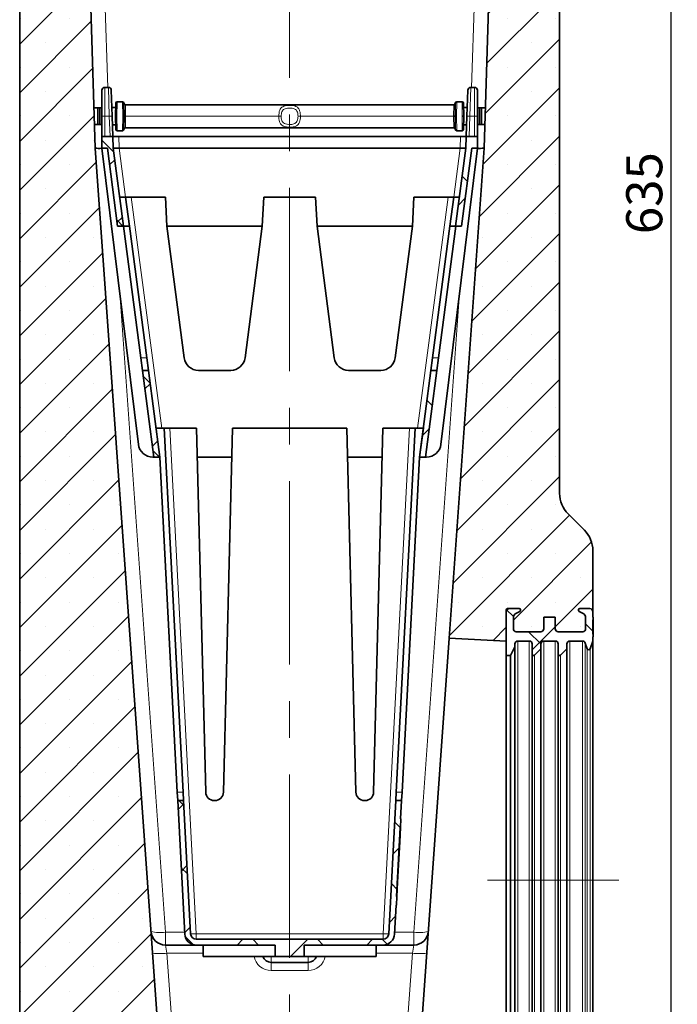
# Model space of a CAD drawing. Units: millimetres. Extents: x 135 to 1992, y 326 to 1380.
# Drawn here: x 1145 to 1373, y 698 to 1039 of the extents above; entities that cross this region are included whole.
import ezdxf

# ---------------------------------------------------------------- set-up
doc = ezdxf.new("R2010")
doc.units = ezdxf.units.MM
doc.header["$LTSCALE"] = 5
doc.linetypes.add('CENTERX2', pattern=[20.32, 12.7, -2.54, 2.54, -2.54])
doc.layers.get('0').update_dxf_attribs({"color": 250})
for name, color, linetype in [('3012383', 7, 'Continuous'), ('CENTERLINES', 1, 'CENTERX2'), ('DIMENSION', 3, 'Continuous')]:
    doc.layers.add(name, color=color, linetype=linetype)
doc.styles.add('SLDTEXTSTYLE0', font='TXT', dxfattribs={"width": 0.605})
doc.dimstyles.new('SLDDIMSTYLE0', dxfattribs={"dimtxt": 12.5, "dimasz": 12.5, "dimexe": 0, "dimexo": 0.0625, "dimgap": 3.125, "dimtad": 1, "dimdec": 0, "dimrnd": 1e-09, "dimzin": 12, "dimdsep": 46, "dimtxsty": 'SLDTEXTSTYLE0', "dimsah": 1, "dimcen": 0.09, "dimadec": 0, "dimazin": 3, "dimtfac": 1, "dimtdec": 0, "dimtofl": 0, "dimtmove": 0, "dimatfit": 3, "dimfxl": 1, "dimfrac": 2, "dimtolj": 1, "dimtzin": 12, "dimarcsym": 0})
pattern_1 = [(45, (-1144.775, -636.293), (-8.41899, 8.41899), []), (45, (-1136.356, -636.293), (-8.41899, 8.41899), [0, -11.90625])]
pattern_2 = [(45, (-1144.775, -636.293), (-11.22532, 11.22532), []), (135, (-1144.775, -636.293), (-11.22532, -11.22532), [])]

# ---------------------------------------------------------------- blocks, each defined once
blk = doc.blocks.new('1411843_002_D_9')
at = {"layer": 'DIMENSION', "color": 0, "linetype": 'Continuous', "lineweight": -2, "transparency": 16777216}
for p, q in [((1328.94, 1296.29), (1370.45, 1296.29)), ((1370.45, 673.54), (1370.45, 1283.79)), ((1341.9, 661.04), (1370.45, 661.04))]:
    blk.add_line(p, q, dxfattribs=at)
at = {"layer": 'DIMENSION', "color": 0, "linetype": 'Continuous', "transparency": 16777216}
for points in [[(1368.37, 1283.79), (1372.53, 1283.79), (1370.45, 1296.29)], [(1368.37, 673.54), (1372.53, 673.54), (1370.45, 661.04)]]:
    blk.add_solid(points, dxfattribs=at)
at = {"layer": 'DIMENSION', "color": 0, "linetype": 'Continuous', "lineweight": 18, "transparency": 16777216, "insert": (1354.83, 978.66), "char_height": 12.5, "attachment_point": 2, "rotation": 90, "style": 'SLDTEXTSTYLE0'}
blk.add_mtext('\\A1;635', dxfattribs=at)
blk = doc.blocks.new('1411843_002__Section A-A')
at = {"linetype": 'Continuous', "lineweight": 18}
h = blk.add_hatch(dxfattribs=at)
h.set_pattern_fill('SACNCR', scale=5, style=0)
h.set_pattern_definition(pattern_1)
edge = h.paths.add_edge_path(flags=0)
edge.add_arc((197.5, 11.5), 1, 270, 360, ccw=False)
edge.add_line((197.5, 10.5), (194, 10.5))
edge.add_arc((194, 11), 0.5, 117, 270, ccw=False)
edge.add_line((193.77, 11.45), (195.18, 12.16))
edge.add_arc((194.5, 13.5), 1.5, 297, 360)
edge.add_line((196, 13.5), (196, 17.5))
edge.add_arc((195, 17.5), 1, 360, 450)
edge.add_line((195, 18.5), (186.5, 18.5))
edge.add_arc((186.5, 17.5), 1, 90, 180)
edge.add_line((185.5, 17.5), (185.5, 13.5))
edge.add_line((185.5, 13.5), (181.5, 13.5))
edge.add_line((181.5, 13.5), (181.5, 17.5))
edge.add_arc((180.5, 17.5), 1, 360, 450)
edge.add_line((180.5, 18.5), (172, 18.5))
edge.add_arc((172, 17.5), 1, 90, 180)
edge.add_line((171, 17.5), (171, 13.5))
edge.add_arc((172.5, 13.5), 1.5, 180, 243)
edge.add_line((171.82, 12.16), (173.23, 11.45))
edge.add_arc((173, 11), 0.5, -90, 63, ccw=False)
edge.add_line((173, 10.5), (169, 10.5))
edge.add_arc((169, 11), 0.5, 180, 270, ccw=False)
edge.add_line((168.5, 11), (168.5, 21.75))
edge.add_line((168.5, 21.75), (136.77, 20.09))
edge.add_line((136.77, 20.09), (137.51, 30.47))
edge.add_line((137.51, 30.47), (53.76, 33.4))
edge.add_arc((53.94, 38.39), 5, 184.084, 268, ccw=False)
edge.add_line((48.95, 38.04), (26.1, 358))
edge.add_line((26.1, 358), (18.5, 610))
edge.add_line((18.5, 610), (18.5, 622.48))
edge.add_arc((17.5, 622.48), 1, 276, 360, ccw=False)
edge.add_line((17.6, 621.49), (10.75, 620.76))
edge.add_line((10.75, 620.76), (10.75, 632.33))
edge.add_arc((9.75, 632.33), 1, 0, 87)
edge.add_line((9.8, 633.33), (0.95, 633.79))
edge.add_arc((1, 634.79), 1, 180, 267, ccw=False)
edge.add_line((0, 634.79), (0, 575.28))
edge.add_arc((0.5, 575.28), 0.5, 180, 239)
edge.add_line((0.24, 574.85), (0.26, 574.85))
edge.add_arc((0, 574.42), 0.5, 0, 59, ccw=False)
edge.add_line((0.5, 574.42), (0.5, 568.58))
edge.add_arc((0, 568.58), 0.5, 301, 360, ccw=False)
edge.add_line((0.26, 568.15), (0.24, 568.15))
edge.add_arc((0.5, 567.72), 0.5, 121, 180)
edge.add_line((0, 567.72), (0, 512.28))
edge.add_arc((0.5, 512.28), 0.5, 180, 239)
edge.add_line((0.24, 511.85), (0.26, 511.85))
edge.add_arc((0, 511.42), 0.5, 0, 59, ccw=False)
edge.add_line((0.5, 511.42), (0.5, 505.58))
edge.add_arc((0, 505.58), 0.5, 301, 360, ccw=False)
edge.add_line((0.26, 505.15), (0.24, 505.15))
edge.add_arc((0.5, 504.72), 0.5, 121, 180)
edge.add_line((0, 504.72), (0, 0))
edge.add_line((0, 0), (198.5, 0))
edge.add_line((198.5, 0), (198.5, 11.5))
h = blk.add_hatch(dxfattribs=at)
h.set_pattern_fill('SACNCR', scale=5, style=0)
h.set_pattern_definition(pattern_1)
edge = h.paths.add_edge_path(flags=0)
edge.add_arc((197.5, 197.5), 1, 0, 90, ccw=False)
edge.add_line((198.5, 197.5), (198.5, 218.61))
edge.add_arc((188.5, 218.61), 10, 0, 45)
edge.add_line((195.57, 225.68), (189.93, 231.32))
edge.add_arc((197, 238.39), 10, 180, 225, ccw=False)
edge.add_line((187, 238.39), (187, 504.72))
edge.add_arc((186.5, 504.72), 0.5, 0, 59)
edge.add_line((186.76, 505.15), (186.74, 505.15))
edge.add_arc((187, 505.58), 0.5, 180, 239, ccw=False)
edge.add_line((186.5, 505.58), (186.5, 511.42))
edge.add_arc((187, 511.42), 0.5, 121, 180, ccw=False)
edge.add_line((186.74, 511.85), (186.76, 511.85))
edge.add_arc((186.5, 512.28), 0.5, 301, 360)
edge.add_line((187, 512.28), (187, 567.72))
edge.add_arc((186.5, 567.72), 0.5, 0, 59)
edge.add_line((186.76, 568.15), (186.74, 568.15))
edge.add_arc((187, 568.58), 0.5, 180, 239, ccw=False)
edge.add_line((186.5, 568.58), (186.5, 574.42))
edge.add_arc((187, 574.42), 0.5, 121, 180, ccw=False)
edge.add_line((186.74, 574.85), (186.76, 574.85))
edge.add_arc((186.5, 575.28), 0.5, 301, 360)
edge.add_line((187, 575.28), (187, 634.79))
edge.add_arc((186, 634.79), 1, 273, 360, ccw=False)
edge.add_line((186.05, 633.79), (177.2, 633.33))
edge.add_arc((177.25, 632.33), 1, 93, 180)
edge.add_line((176.25, 632.33), (176.25, 620.76))
edge.add_line((176.25, 620.76), (169.4, 621.49))
edge.add_arc((169.5, 622.48), 1, 180, 264, ccw=False)
edge.add_line((168.5, 622.48), (168.5, 610))
edge.add_line((168.5, 610), (160.9, 358))
edge.add_line((160.9, 358), (148.78, 188.28))
edge.add_line((148.78, 188.28), (168.5, 187.25))
edge.add_line((168.5, 187.25), (168.5, 198))
edge.add_arc((169, 198), 0.5, 90, 180, ccw=False)
edge.add_line((169, 198.5), (173, 198.5))
edge.add_arc((173, 198), 0.5, -63, 90, ccw=False)
edge.add_line((173.23, 197.55), (171.82, 196.84))
edge.add_arc((172.5, 195.5), 1.5, 117, 180)
edge.add_line((171, 195.5), (171, 191.5))
edge.add_arc((172, 191.5), 1, 180, 270)
edge.add_line((172, 190.5), (180.5, 190.5))
edge.add_arc((180.5, 191.5), 1, 270, 360)
edge.add_line((181.5, 191.5), (181.5, 195.5))
edge.add_line((181.5, 195.5), (185.5, 195.5))
edge.add_line((185.5, 195.5), (185.5, 191.5))
edge.add_arc((186.5, 191.5), 1, 180, 270)
edge.add_line((186.5, 190.5), (195, 190.5))
edge.add_arc((195, 191.5), 1, 270, 360)
edge.add_line((196, 191.5), (196, 195.5))
edge.add_arc((194.5, 195.5), 1.5, 0, 63)
edge.add_line((195.18, 196.84), (193.77, 197.55))
edge.add_arc((194, 198), 0.5, 90, 243, ccw=False)
edge.add_line((194, 198.5), (197.5, 198.5))
h = blk.add_hatch(dxfattribs=at)
h.set_pattern_fill('ANSI37', scale=5, style=0)
h.set_pattern_definition(pattern_2)
h.paths.add_polyline_path([(32.29, 362), (28.5, 362), (28.5, 358), (30.37, 358), (33.92, 331), (35.98, 331), (32.43, 358)], flags=0)
h = blk.add_hatch(dxfattribs=at)
h.set_pattern_fill('ANSI37', scale=5, style=0)
h.set_pattern_definition(pattern_2)
h.paths.add_polyline_path([(156.59, 358), (158.5, 358), (158.5, 362), (154.68, 362), (154.54, 358), (150.98, 331), (153.04, 331)], flags=0)
h = blk.add_hatch(dxfattribs=at)
h.set_pattern_fill('ANSI37', scale=5, style=0)
h.set_pattern_definition(pattern_2)
h.paths.add_polyline_path([(46.49, 251), (48.51, 251), (44.56, 281), (42.54, 281)], flags=0)
h = blk.add_hatch(dxfattribs=at)
h.set_pattern_fill('ANSI37', scale=5, style=0)
h.set_pattern_definition(pattern_2)
h.paths.add_polyline_path([(138.49, 251), (140.51, 251), (144.46, 281), (142.44, 281)], flags=0)
h = blk.add_hatch(dxfattribs=at)
h.set_pattern_fill('ANSI37', scale=5, style=0)
h.set_pattern_definition(pattern_2)
edge = h.paths.add_edge_path(flags=0)
edge.add_line((186.5, 186.25), (186.5, 182.75))
edge.add_arc((187, 182.75), 0.5, 180, 315)
edge.add_line((187.35, 182.4), (189.5, 184.54))
edge.add_line((189.5, 184.54), (189.5, 186.25))
edge.add_arc((190.5, 186.25), 1, 90, 180, ccw=False)
edge.add_line((190.5, 187.25), (194.92, 187.25))
edge.add_arc((194.92, 186.25), 1, 20, 90, ccw=False)
edge.add_line((195.86, 186.59), (196.59, 184.58))
edge.add_arc((197.06, 184.75), 0.5, 200, 340)
edge.add_line((197.53, 184.58), (198.5, 187.25))
edge.add_line((198.5, 187.25), (198.5, 188.76))
edge.add_line((198.5, 188.76), (198.6, 188.76))
edge.add_line((198.6, 188.76), (198.6, 189.66))
edge.add_line((198.6, 189.66), (198.5, 189.66))
edge.add_line((198.5, 189.66), (198.5, 194.61))
edge.add_line((198.5, 194.61), (198.6, 194.61))
edge.add_line((198.6, 194.61), (198.6, 195.51))
edge.add_line((198.6, 195.51), (198.5, 195.51))
edge.add_line((198.5, 195.51), (198.5, 197.5))
edge.add_arc((197.5, 197.5), 1, 0, 90)
edge.add_line((197.5, 198.5), (194, 198.5))
edge.add_arc((194, 198), 0.5, 90, 243)
edge.add_line((193.77, 197.55), (195.18, 196.84))
edge.add_arc((194.5, 195.5), 1.5, 0, 63, ccw=False)
edge.add_line((196, 195.5), (196, 191.5))
edge.add_arc((195, 191.5), 1, -90, 0, ccw=False)
edge.add_line((195, 190.5), (186.5, 190.5))
edge.add_arc((186.5, 191.5), 1, 180, 270, ccw=False)
edge.add_line((185.5, 191.5), (185.5, 195.5))
edge.add_line((185.5, 195.5), (181.5, 195.5))
edge.add_line((181.5, 195.5), (181.5, 191.5))
edge.add_arc((180.5, 191.5), 1, -90, 0, ccw=False)
edge.add_line((180.5, 190.5), (172, 190.5))
edge.add_arc((172, 191.5), 1, 180, 270, ccw=False)
edge.add_line((171, 191.5), (171, 195.5))
edge.add_arc((172.5, 195.5), 1.5, 117, 180, ccw=False)
edge.add_line((171.82, 196.84), (173.23, 197.55))
edge.add_arc((173, 198), 0.5, 297, 450)
edge.add_line((173, 198.5), (169, 198.5))
edge.add_arc((169, 198), 0.5, 90, 180)
edge.add_line((168.5, 198), (168.5, 182.25))
edge.add_line((168.5, 182.25), (170, 182.25))
edge.add_line((170, 182.25), (171.5, 185.25))
edge.add_line((171.5, 185.25), (171.5, 186.25))
edge.add_arc((172.5, 186.25), 1, 90, 180, ccw=False)
edge.add_line((172.5, 187.25), (176.5, 187.25))
edge.add_arc((176.5, 186.25), 1, 0, 90, ccw=False)
edge.add_line((177.5, 186.25), (177.5, 182.75))
edge.add_arc((178, 182.75), 0.5, 180, 315)
edge.add_line((178.35, 182.4), (180.5, 184.54))
edge.add_line((180.5, 184.54), (180.5, 186.25))
edge.add_arc((181.5, 186.25), 1, 90, 180, ccw=False)
edge.add_line((181.5, 187.25), (185.5, 187.25))
edge.add_arc((185.5, 186.25), 1, 0, 90, ccw=False)
h = blk.add_hatch(dxfattribs=at)
h.set_pattern_fill('ANSI37', scale=5, style=0)
h.set_pattern_definition(pattern_2)
edge = h.paths.add_edge_path(flags=0)
edge.add_arc((61.16, 86), 4, 183, 270)
edge.add_line((61.16, 82), (88.5, 82))
edge.add_line((88.5, 82), (88.5, 78))
edge.add_line((88.5, 78), (98.5, 78))
edge.add_line((98.5, 78), (98.5, 82))
edge.add_line((98.5, 82), (125.84, 82))
edge.add_arc((125.84, 86), 4, 270, 357)
edge.add_line((129.83, 85.79), (130.36, 95.78))
edge.add_line((130.36, 95.78), (130.46, 95.78))
edge.add_line((130.46, 95.78), (130.61, 98.77))
edge.add_line((130.61, 98.77), (130.51, 98.78))
edge.add_line((130.51, 98.78), (131.77, 122.74))
edge.add_line((131.77, 122.74), (131.87, 122.73))
edge.add_line((131.87, 122.73), (132.03, 125.73))
edge.add_line((132.03, 125.73), (131.93, 125.73))
edge.add_line((131.93, 125.73), (132.25, 132))
edge.add_line((132.25, 132), (130.25, 132))
edge.add_line((130.25, 132), (127.84, 85.9))
edge.add_arc((125.84, 86), 2, 270, 357, ccw=False)
edge.add_line((125.84, 84), (61.16, 84))
edge.add_arc((61.16, 86), 2, 183, 270, ccw=False)
edge.add_line((59.16, 85.9), (56.75, 132))
edge.add_line((56.75, 132), (54.75, 132))
edge.add_line((54.75, 132), (57.17, 85.79))
at = {"color": 7, "linetype": 'Continuous', "lineweight": 35}
for p, q in [((18.5, 610), (26.1, 358)), ((160.9, 358), (168.5, 610)), ((0, 0), (0, 504.72)), ((187, 504.72), (187, 238.39)), ((30.73, 379), (29.5, 379)), ((157.5, 379), (156.24, 379)), ((28.5, 369), (28.5, 378)), ((31.73, 378.03), (32.04, 369.03)), ((154.92, 369.03), (155.24, 378.03)), ((158.5, 378), (158.5, 369)), ((26.03, 371.88), (25.59, 371.65)), ((27.03, 371.88), (27.73, 371.88)), ((27.03, 366.12), (27.03, 371.88)), ((27.73, 371.88), (27.73, 366.12)), ((27.73, 371.88), (28.5, 371.88)), ((31.94, 371.88), (32.03, 371.88)), ((33.23, 372), (32.03, 372)), ((32.03, 372), (32.03, 371.88)), ((33.26, 373.51), (33.18, 369)), ((35.6, 374), (33.76, 374)), ((36.18, 369), (36.1, 373.51)), ((36.6, 373), (150.36, 373)), ((150.78, 369), (150.86, 373.51)), ((151.36, 374), (153.2, 374)), ((153.7, 373.51), (153.78, 369)), ((154.93, 372), (153.73, 372)), ((154.93, 372), (154.93, 371.88)), ((155.02, 371.88), (154.93, 371.88)), ((159.23, 371.88), (158.5, 371.88)), ((159.23, 371.88), (159.23, 366.12)), ((159.93, 371.88), (159.23, 371.88)), ((159.93, 366.12), (159.93, 371.88)), ((160.93, 371.88), (161.38, 371.65)), ((28.5, 362), (28.5, 369)), ((32.04, 369.03), (32.29, 362)), ((33.18, 369), (33.26, 364.49)), ((36.1, 364.49), (36.18, 369)), ((150.86, 364.49), (150.78, 369)), ((153.78, 369), (153.7, 364.49)), ((154.68, 362), (154.92, 369.03)), ((158.5, 369), (158.5, 362)), ((25.86, 366.21), (26.03, 366.12)), ((27.73, 366.12), (27.03, 366.12)), ((28.5, 366.12), (27.73, 366.12)), ((32.15, 366), (33.23, 366)), ((150.36, 365), (36.6, 365)), ((153.73, 366), (154.82, 366)), ((158.5, 366.12), (159.23, 366.12)), ((159.23, 366.12), (159.93, 366.12)), ((161.14, 366.23), (160.93, 366.12)), ((28.5, 362), (28.5, 358)), ((32.29, 362), (28.5, 362)), ((32.29, 362), (32.43, 358)), ((32.29, 362), (34.29, 362)), ((35.6, 364), (33.76, 364)), ((34.29, 362), (152.68, 362)), ((151.36, 364), (153.2, 364)), ((152.68, 362), (154.68, 362)), ((154.54, 358), (154.68, 362)), ((158.5, 362), (154.68, 362)), ((158.5, 358), (158.5, 362)), ((48.95, 38.04), (26.1, 358)), ((30.37, 358), (28.5, 358)), ((28.5, 358), (41.1, 255.39)), ((33.92, 331), (30.37, 358)), ((35.98, 331), (32.43, 358)), ((152.54, 358), (34.43, 358)), ((158.5, 358), (145.9, 255.39)), ((160.9, 358), (148.78, 188.28)), ((154.54, 358), (150.98, 331)), ((156.59, 358), (153.04, 331)), ((158.5, 358), (156.59, 358)), ((34.67, 341), (36.66, 341)), ((36.66, 341), (37.98, 331)), ((36.66, 341), (38.64, 341)), ((38.64, 341), (50.48, 341)), ((51, 331), (50.48, 341)), ((84.52, 341), (84, 331)), ((84.52, 341), (102.48, 341)), ((103, 331), (102.48, 341)), ((136.52, 341), (136, 331)), ((136.52, 341), (148.36, 341)), ((148.36, 341), (150.34, 341)), ((149.02, 331), (150.34, 341)), ((150.34, 341), (152.3, 341)), ((35.98, 331), (33.92, 331)), ((35.96, 331), (41.97, 285.35)), ((35.98, 331), (37.98, 331)), ((37.98, 331), (43.99, 285.35)), ((56.96, 285.35), (51, 331)), ((84, 331), (51, 331)), ((84, 331), (78.04, 285.35)), ((108.96, 285.35), (103, 331)), ((136, 331), (103, 331)), ((136, 331), (130.04, 285.35)), ((143.01, 285.35), (149.02, 331)), ((145.03, 285.35), (151.04, 331)), ((149.02, 331), (150.98, 331)), ((153.04, 331), (150.98, 331)), ((42.54, 281), (41.97, 285.35)), ((43.99, 285.35), (44.56, 281)), ((142.44, 281), (143.01, 285.35)), ((145.03, 285.35), (144.46, 281)), ((42.54, 281), (44.56, 281)), ((42.54, 281), (46.49, 251)), ((44.56, 281), (48.51, 251)), ((73.08, 281), (61.92, 281)), ((125.08, 281), (113.92, 281)), ((138.49, 251), (142.44, 281)), ((140.51, 251), (144.46, 281)), ((142.44, 281), (144.46, 281)), ((47.19, 261), (49.99, 261)), ((49.99, 261), (56.59, 134.92)), ((49.99, 261), (51.98, 261)), ((61.25, 261), (51.98, 261)), ((64.42, 134.92), (61.25, 261)), ((73.75, 261), (70.58, 134.92)), ((113.25, 261), (73.75, 261)), ((116.42, 134.92), (113.25, 261)), ((125.75, 261), (122.58, 134.92)), ((135.02, 261), (125.75, 261)), ((130.41, 134.92), (137.01, 261)), ((135.02, 261), (137.01, 261)), ((137.01, 261), (139.81, 261)), ((139.81, 261), (138.49, 251)), ((46.06, 251), (46.49, 251)), ((48.51, 251), (46.49, 251)), ((48.51, 251), (54.59, 134.92)), ((61.5, 251), (73.5, 251)), ((113.5, 251), (125.5, 251)), ((132.41, 134.92), (138.49, 251)), ((140.51, 251), (138.49, 251)), ((138.49, 251), (138.49, 251)), ((140.94, 251), (140.51, 251)), ((195.57, 225.68), (189.93, 231.32)), ((198.5, 197.5), (198.5, 218.61)), ((168.5, 182.25), (168.5, 198)), ((168.5, 187.25), (168.5, 198)), ((169, 198.5), (173, 198.5)), ((169, 198.5), (173, 198.5)), ((194, 198.5), (197.5, 198.5)), ((194, 198.5), (197.5, 198.5)), ((171, 195.5), (171, 191.5)), ((171, 195.5), (171, 191.5)), ((173.23, 197.55), (171.82, 196.84)), ((173.23, 197.55), (171.82, 196.84)), ((181.5, 191.5), (181.5, 195.5)), ((181.5, 195.5), (185.5, 195.5)), ((181.5, 195.5), (185.5, 195.5)), ((181.5, 191.5), (181.5, 195.5)), ((185.5, 195.5), (185.5, 191.5)), ((185.5, 195.5), (185.5, 191.5)), ((195.18, 196.84), (193.77, 197.55)), ((195.18, 196.84), (193.77, 197.55)), ((196, 191.5), (196, 195.5)), ((196, 191.5), (196, 195.5)), ((198.5, 197.5), (198.5, 195.51)), ((198.5, 195.51), (198.6, 195.51)), ((198.6, 194.61), (198.5, 194.61)), ((198.5, 194.61), (198.5, 189.66)), ((198.6, 194.61), (198.6, 195.51)), ((198.6, 194.61), (198.6, 193.37)), ((198.6, 193.37), (198.5, 193.37)), ((198.6, 193.37), (198.6, 192.13)), ((198.6, 192.13), (198.6, 190.9)), ((137.85, 35.24), (148.78, 188.28)), ((168.5, 187.25), (148.78, 188.28)), ((172, 190.5), (180.5, 190.5)), ((172, 190.5), (180.5, 190.5)), ((186.5, 190.5), (195, 190.5)), ((186.5, 190.5), (195, 190.5)), ((198.6, 190.9), (198.5, 190.9)), ((198.5, 189.66), (198.6, 189.66)), ((198.6, 188.76), (198.5, 188.76)), ((198.5, 188.76), (198.5, 187.25)), ((198.6, 190.9), (198.6, 189.66)), ((198.6, 188.76), (198.6, 189.66)), ((171.5, 185.25), (170, 182.25)), ((171.5, 186.25), (171.5, 185.25)), ((171.5, 185.25), (171.5, 23.75)), ((176.5, 187.25), (172.5, 187.25)), ((177.5, 182.75), (177.5, 186.25)), ((180.5, 184.54), (178.35, 182.4)), ((180.5, 186.25), (180.5, 184.54)), ((180.5, 184.54), (180.5, 24.46)), ((185.5, 187.25), (181.5, 187.25)), ((186.5, 182.75), (186.5, 186.25)), ((189.5, 184.54), (187.35, 182.4)), ((189.5, 186.25), (189.5, 184.54)), ((189.5, 184.54), (189.5, 24.46)), ((194.92, 187.25), (190.5, 187.25)), ((196.59, 184.58), (195.86, 186.59)), ((198.5, 187.25), (197.53, 184.58)), ((198.5, 187.25), (198.5, 21.75)), ((170, 182.25), (168.5, 182.25)), ((168.5, 182.25), (168.5, 26.75)), ((170, 182.25), (170, 26.75)), ((177.5, 182.75), (177.5, 26.25)), ((186.5, 182.75), (186.5, 26.25)), ((54.75, 132), (54.59, 134.92)), ((56.59, 134.92), (56.75, 132)), ((130.25, 132), (130.41, 134.92)), ((132.41, 134.92), (132.25, 132)), ((54.75, 132), (57.17, 85.79)), ((54.75, 132), (56.75, 132)), ((56.75, 132), (59.16, 85.9)), ((67.58, 132), (67.42, 132)), ((119.58, 132), (119.42, 132)), ((127.84, 85.9), (130.25, 132)), ((130.25, 132), (132.25, 132)), ((131.93, 125.73), (132.25, 132)), ((131.87, 122.73), (132.03, 125.73)), ((132.03, 125.73), (131.93, 125.74)), ((131.93, 125.73), (132.03, 125.73)), ((132.03, 125.73), (132.03, 125.73)), ((130.51, 98.78), (131.77, 122.74)), ((131.87, 122.73), (131.61, 117.74)), ((131.87, 122.73), (131.77, 122.74)), ((131.61, 117.74), (130.87, 103.76)), ((131.61, 117.74), (131.51, 117.75)), ((130.87, 103.76), (130.61, 98.77)), ((130.87, 103.76), (130.77, 103.77)), ((129.83, 85.79), (130.36, 95.78)), ((130.36, 95.78), (130.46, 95.77)), ((130.46, 95.78), (130.36, 95.78)), ((130.46, 95.78), (130.61, 98.77)), ((130.46, 95.78), (130.46, 95.77)), ((130.51, 98.78), (130.61, 98.77)), ((50.47, 82), (61.16, 82)), ((125.84, 84), (61.16, 84)), ((61.16, 82), (88.5, 82)), ((63.5, 78), (63.5, 82)), ((88.5, 78), (88.5, 82)), ((98.5, 82), (125.84, 82)), ((98.5, 82), (98.5, 78)), ((123.5, 78), (123.5, 82)), ((125.84, 82), (136.53, 82)), ((88.5, 78), (63.5, 78)), ((87.08, 76), (99.92, 76)), ((88.5, 78), (98.5, 78)), ((123.5, 78), (98.5, 78))]:
    blk.add_line(p, q, dxfattribs=at)
at = {"color": 8, "linetype": 'Continuous', "lineweight": 18}
for p, q in [((24.98, 561.09), (30.47, 379)), ((156.53, 379), (162.02, 561.09)), ((29.5, 379), (29.5, 369)), ((31.04, 369), (30.73, 379)), ((156.24, 379), (155.92, 369)), ((157.5, 369), (157.5, 379)), ((33.68, 369), (33.76, 374)), ((35.6, 374), (35.68, 369)), ((36.68, 369), (36.6, 373)), ((150.28, 369), (150.36, 373)), ((151.36, 374), (151.28, 369)), ((153.28, 369), (153.2, 374)), ((29.5, 369), (28.5, 369)), ((29.5, 369), (29.5, 362)), ((31.04, 369), (29.5, 369)), ((31.04, 369), (32.04, 369.03)), ((31.29, 362), (31.04, 369)), ((33.76, 364), (33.68, 369)), ((35.68, 369), (35.6, 364)), ((36.6, 365), (36.68, 369)), ((36.68, 369), (89.74, 369)), ((89.74, 369), (90.57, 369)), ((96.39, 369), (97.22, 369)), ((97.22, 369), (150.28, 369)), ((150.36, 365), (150.28, 369)), ((151.28, 369), (151.36, 364)), ((153.2, 364), (153.28, 369)), ((155.92, 369), (154.92, 369.03)), ((155.92, 369), (155.68, 362)), ((157.5, 369), (155.92, 369)), ((157.5, 362), (157.5, 369)), ((157.5, 369), (158.5, 369)), ((34.29, 362), (34.43, 358)), ((152.54, 358), (152.68, 362)), ((34.41, 358), (36.65, 341)), ((150.32, 341), (152.55, 358)), ((38.64, 341), (49.18, 261)), ((137.83, 261), (148.36, 341)), ((34.66, 307.81), (50.47, 86.48)), ((136.53, 86.48), (152.34, 307.81)), ((41.97, 285.35), (43.99, 285.35)), ((143.01, 285.35), (145.03, 285.35)), ((51.98, 261), (61.16, 85.9)), ((125.84, 85.9), (135.02, 261)), ((172.5, 187.25), (172.5, 21.75)), ((176.5, 21.75), (176.5, 187.25)), ((181.5, 187.25), (181.5, 21.75)), ((185.5, 21.75), (185.5, 187.25)), ((190.5, 187.25), (190.5, 21.75)), ((194.92, 187.25), (194.92, 21.75)), ((195.86, 186.59), (195.86, 22.41)), ((196.59, 184.58), (196.59, 24.42)), ((197.53, 184.58), (197.53, 24.42)), ((178.35, 182.4), (178.35, 26.6)), ((187.35, 182.4), (187.35, 26.6)), ((54.59, 134.92), (56.59, 134.92)), ((130.41, 134.92), (132.41, 134.92)), ((50.47, 82), (50.47, 86.48)), ((50.47, 86.48), (57.13, 86.48)), ((61.16, 84), (61.16, 85.9)), ((61.16, 85.9), (125.84, 85.9)), ((125.84, 85.9), (125.84, 84)), ((129.87, 86.48), (136.53, 86.48)), ((136.53, 82), (136.53, 86.48)), ((50.47, 82), (51, 79.18)), ((136, 79.18), (136.53, 82)), ((51, 79.18), (53.94, 38.09)), ((63.5, 79.18), (51, 79.18)), ((136, 79.18), (123.5, 79.18)), ((133.01, 37.34), (136, 79.18)), ((87.08, 76), (87.08, 78)), ((87.08, 73.18), (87.08, 76)), ((99.92, 76), (99.92, 78)), ((99.92, 73.18), (99.92, 76)), ((99.92, 73.18), (87.08, 73.18))]:
    blk.add_line(p, q, dxfattribs=at)
at = {"color": 7, "linetype": 'Continuous', "lineweight": 35}
for centre, radius, start, end in [((29.5, 378), 1, 90, 180), ((30.73, 378), 1, 2, 90), ((156.24, 378), 1, 90, 178), ((157.5, 378), 1, 0, 90), ((33.76, 373.5), 0.5, 90, 179), ((35.6, 373.5), 0.5, 1, 90), ((36.6, 373.5), 0.5, 181, 270), ((150.36, 373.5), 0.5, 270, 359), ((151.36, 373.5), 0.5, 90, 179), ((153.2, 373.5), 0.5, 1, 90), ((36.6, 364.5), 0.5, 90, 179), ((150.36, 364.5), 0.5, 1, 90), ((33.76, 364.5), 0.5, 181, 270), ((35.6, 364.5), 0.5, 270, 359), ((151.36, 364.5), 0.5, 181, 270), ((153.2, 364.5), 0.5, 270, 359), ((61.92, 286), 5, 187.44, 270), ((73.08, 286), 5, 270, 352.56), ((113.92, 286), 5, 187.44, 270), ((125.08, 286), 5, 270, 352.56), ((46.06, 256), 5, 187, 270), ((140.94, 256), 5, 270, 353), ((197, 238.39), 10, 180, 225), ((188.5, 218.61), 10, 0, 45), ((169, 198), 0.5, 90, 180), ((169, 198), 0.5, 90, 180), ((173, 198), 0.5, 297, 90), ((173, 198), 0.5, 297, 90), ((194, 198), 0.5, 90, 243), ((194, 198), 0.5, 90, 243), ((197.5, 197.5), 1, 0, 90), ((197.5, 197.5), 1, 0, 90), ((172.5, 195.5), 1.5, 117, 180), ((172.5, 195.5), 1.5, 117, 180), ((194.5, 195.5), 1.5, 0, 63), ((194.5, 195.5), 1.5, 0, 63), ((172, 191.5), 1, 180, 270), ((172, 191.5), 1, 180, 270), ((180.5, 191.5), 1, 270, 0), ((180.5, 191.5), 1, 270, 0), ((186.5, 191.5), 1, 180, 270), ((186.5, 191.5), 1, 180, 270), ((195, 191.5), 1, 270, 0), ((195, 191.5), 1, 270, 0), ((172.5, 186.25), 1, 90, 180), ((176.5, 186.25), 1, 0, 90), ((181.5, 186.25), 1, 90, 180), ((185.5, 186.25), 1, 0, 90), ((190.5, 186.25), 1, 90, 180), ((194.92, 186.25), 1, 20, 90), ((197.06, 184.75), 0.5, 200, 340), ((178, 182.75), 0.5, 180, 315), ((187, 182.75), 0.5, 180, 315), ((67.42, 135), 3, 181.44, 270), ((67.58, 135), 3, 270, 358.56), ((119.42, 135), 3, 181.44, 270), ((119.58, 135), 3, 270, 358.56), ((50.47, 87), 5, 184.084, 270), ((61.16, 86), 4, 183, 270), ((61.16, 86), 2, 183, 270), ((125.84, 86), 2, 270, 357), ((125.84, 86), 4, 270, 357), ((136.53, 87), 5, 270, 355.916), ((87.08, 79), 3, 199.4712, 270), ((99.92, 79), 3, 270, 340.5288)]:
    blk.add_arc(centre, radius, start, end, dxfattribs=at)
at = {"color": 8, "linetype": 'Continuous', "lineweight": 18}
for centre, radius, start, end in [((48.37, 98.67), 12.37, 256.4718, 279.7499), ((60.16, 95.47), 9.62, 264.0433, 275.9567), ((126.84, 95.47), 9.62, 264.0433, 275.9567), ((138.63, 98.67), 12.37, 260.2501, 283.5282), ((48.3, 99.68), 20.67, 263.6559, 277.5125), ((138.7, 99.68), 20.67, 262.4875, 276.3441), ((87.08, 79.18), 6, 190, 270), ((99.92, 79.18), 6, 270, 350)]:
    blk.add_arc(centre, radius, start, end, dxfattribs=at)
at = {"color": 7, "linetype": 'Continuous', "lineweight": 35}
for centre, major_axis, ratio, start_param, end_param in [((34.42, 358.17), (2, 0.17), 0.082339, 3.145548, 4.699306), ((35.15, 337.31), (-0.73, 20.69), 0.096612, 6.279768, 6.287678), ((151.81, 337.31), (0.73, 20.69), 0.096612, 6.278692, 6.286602), ((152.54, 358.17), (2, -0.17), 0.082339, 4.725472, 6.27923)]:
    blk.add_ellipse(centre, major_axis=major_axis, ratio=ratio, start_param=start_param, end_param=end_param, dxfattribs=at)
for points, knots in [([(27.03, 371.88), (27, 371.88), (26.75, 371.88), (26.38, 371.88), (26.13, 371.88), (26.03, 371.88)], [0, 0, 0, 0, 0.09028, 0.649915, 1, 1, 1, 1]), ([(159.93, 371.88), (159.97, 371.88), (160.21, 371.88), (160.58, 371.88), (160.84, 371.88), (160.93, 371.88)], [0, 0, 0, 0, 0.09028, 0.649915, 1, 1, 1, 1]), ([(33.18, 369), (33.19, 369), (33.2, 369), (33.28, 369), (33.41, 369), (33.54, 369), (33.64, 369), (33.67, 369), (33.68, 369)], [0, 0, 0, 0, 0.214624, 0.429247, 0.643886, 0.858554, 0.967729, 1, 1, 1, 1]), ([(36.18, 369), (36.18, 369), (36.16, 369), (36.08, 369), (35.95, 369), (35.82, 369), (35.73, 369), (35.69, 369), (35.68, 369)], [0, 0, 0, 0, 0.214624, 0.429247, 0.643886, 0.858554, 0.967729, 1, 1, 1, 1]), ([(36.68, 369), (36.67, 369), (36.64, 369), (36.54, 369), (36.41, 369), (36.28, 369), (36.2, 369), (36.19, 369), (36.18, 369)], [0, 0, 0, 0, 0.028864, 0.141464, 0.356129, 0.57076, 0.78538, 1, 1, 1, 1]), ([(150.28, 369), (150.29, 369), (150.33, 369), (150.42, 369), (150.55, 369), (150.68, 369), (150.76, 369), (150.78, 369), (150.78, 369)], [0, 0, 0, 0, 0.028864, 0.141464, 0.356129, 0.57076, 0.78538, 1, 1, 1, 1]), ([(150.78, 369), (150.79, 369), (150.8, 369), (150.88, 369), (151.01, 369), (151.14, 369), (151.24, 369), (151.27, 369), (151.28, 369)], [0, 0, 0, 0, 0.214624, 0.429247, 0.643886, 0.858554, 0.967729, 1, 1, 1, 1]), ([(153.78, 369), (153.78, 369), (153.76, 369), (153.68, 369), (153.55, 369), (153.42, 369), (153.33, 369), (153.29, 369), (153.28, 369)], [0, 0, 0, 0, 0.2146237, 0.4292467, 0.6438864, 0.8585541, 0.9677285, 1, 1, 1, 1]), ([(26.03, 366.12), (26.12, 366.12), (26.39, 366.12), (26.77, 366.12), (27.03, 366.12)], [0, 0, 0, 0, 0.3124162, 1, 1, 1, 1]), ([(160.93, 366.12), (160.85, 366.12), (160.57, 366.12), (160.19, 366.12), (159.93, 366.12)], [0, 0, 0, 0, 0.312416, 1, 1, 1, 1]), ([(28.51, 357.9), (28.5, 357.9), (27.96, 357.89), (27.16, 357.89), (26.27, 357.93), (26.16, 357.98), (26.1, 358)], [0, 0, 0, 0, 0.009814, 0.339728, 0.669867, 1, 1, 1, 1]), ([(160.9, 358), (160.87, 357.98), (160.81, 357.95), (160.21, 357.9), (159.36, 357.89), (158.68, 357.9), (158.49, 357.91)], [0, 0, 0, 0, 0.213143, 0.544891, 0.876437, 1, 1, 1, 1])]:
    blk.add_open_spline(points, degree=3, knots=knots, dxfattribs=at)
at = {"color": 8, "linetype": 'Continuous', "lineweight": 18}
for points, knots in [([(89.74, 369), (89.75, 369.37), (89.78, 370.11), (90.03, 371.09), (90.46, 371.85), (91.1, 372.37), (91.99, 372.67), (93.1, 372.79), (93.98, 372.77), (94.8, 372.68), (95.33, 372.57), (95.99, 372.27), (96.55, 371.82), (96.99, 370.94), (97.19, 369.94), (97.21, 369.28), (97.22, 369)], [0, 0, 0, 0, 0.080821, 0.160221, 0.235864, 0.309296, 0.386837, 0.474927, 0.556959, 0.575418, 0.659912, 0.685617, 0.767816, 0.856818, 0.938934, 1, 1, 1, 1]), ([(96.39, 369), (96.39, 369.21), (96.37, 369.7), (96.22, 370.44), (95.87, 371.11), (95.26, 371.58), (94.67, 371.73), (93.97, 371.82), (93.26, 371.85), (92.34, 371.76), (91.64, 371.53), (91.13, 371.14), (90.79, 370.56), (90.6, 369.82), (90.58, 369.28), (90.57, 369)], [0, 0, 0, 0, 0.0623184, 0.1445179, 0.2306319, 0.3096226, 0.4082745, 0.4204011, 0.5263544, 0.6182294, 0.695283, 0.7658164, 0.8387511, 0.9176486, 1, 1, 1, 1]), ([(97.22, 369), (97.21, 368.63), (97.18, 367.89), (96.93, 366.91), (96.5, 366.15), (95.86, 365.63), (94.97, 365.33), (93.86, 365.21), (92.98, 365.23), (92.17, 365.32), (91.64, 365.43), (90.97, 365.73), (90.41, 366.18), (89.97, 367.06), (89.77, 368.06), (89.75, 368.72), (89.74, 369)], [0, 0, 0, 0, 0.080821, 0.160221, 0.235864, 0.309296, 0.386837, 0.474927, 0.556959, 0.575418, 0.659912, 0.685617, 0.767816, 0.856818, 0.938934, 1, 1, 1, 1]), ([(90.57, 369), (90.58, 368.79), (90.59, 368.3), (90.75, 367.56), (91.09, 366.89), (91.7, 366.42), (92.29, 366.27), (92.99, 366.18), (93.71, 366.15), (94.62, 366.24), (95.33, 366.47), (95.83, 366.86), (96.17, 367.44), (96.36, 368.18), (96.38, 368.72), (96.39, 369)], [0, 0, 0, 0, 0.062318, 0.144518, 0.230632, 0.309623, 0.408274, 0.420401, 0.526354, 0.618229, 0.695283, 0.765816, 0.838751, 0.917649, 1, 1, 1, 1])]:
    blk.add_open_spline(points, degree=3, knots=knots, dxfattribs=at)

msp = doc.modelspace()

# ---------------------------------------------------------------- linework, layer by layer
at = {"layer": 'CENTERLINES', "linetype": 'CENTERX2', "lineweight": 18}
for p, q in [((1238.2752177, 1285.3095156), (1238.2752177, 626.293232)), ((1306.7752177, 740.793232), (1352.2985086, 740.793232))]:
    msp.add_line(p, q, dxfattribs=at)

# ---------------------------------------------------------------- block references
at = {"layer": '3012383'}
msp.add_blockref('1411843_002__Section A-A', (1144.7752177, 636.293232), dxfattribs=at)

# ---------------------------------------------------------------- dimensions: what is measured, and where the dimension line sits
at = {"layer": 'DIMENSION', "linetype": 'Continuous', "lineweight": 18}
dim = msp.add_linear_dim(base=(1370.4508192, 1296.2864016), p1=(1341.8332032, 661.043232), p2=(1328.8798896, 1296.2864016), angle=90, dimstyle='SLDDIMSTYLE0', dxfattribs=at)
dim.commit()
dim.dimension.update_dxf_attribs({"geometry": '1411843_002_D_9', "text_midpoint": (1370.4508192, 978.6648168), "dimtype": 160})

doc.saveas('drawing.dxf')
